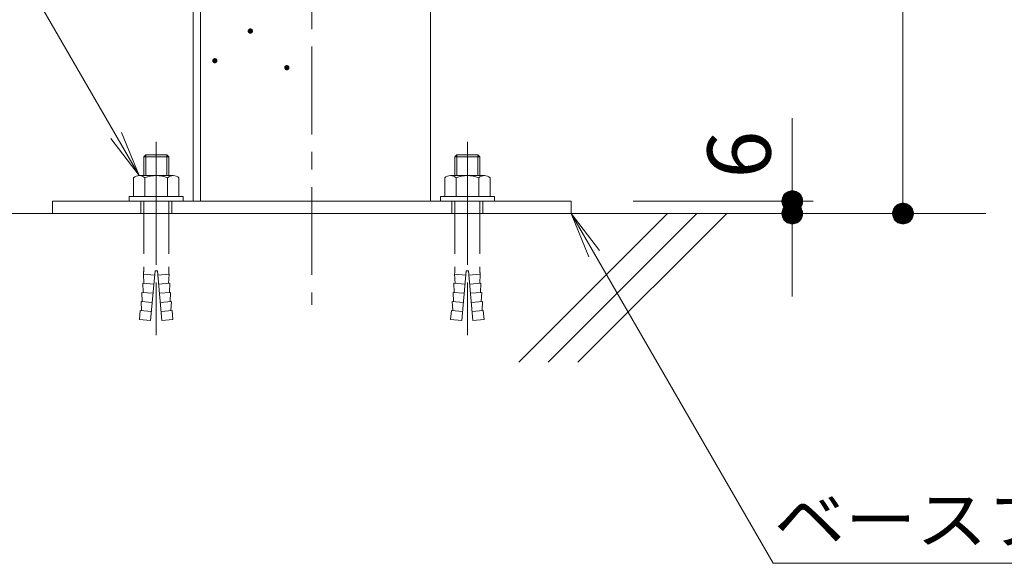
# Model space of a CAD drawing. Units: millimetres. Extents: x -764 to 1779, y -1354 to 894.
# Drawn here: x -85 to 390, y -839 to -577 of the extents above; entities that cross this region are included whole.
import ezdxf

# ---------------------------------------------------------------- set-up
doc = ezdxf.new("R2010")
doc.units = ezdxf.units.MM
doc.header["$LTSCALE"] = 10
for name, pattern in [('JWW_CENTER1', [6.773333, 4.233333, -0.846667, 0.846667, -0.846667]), ('JWW_DASHED1', [1.693333, 0.846667, -0.846667]), ('JWW_DASHED3', [3.386667, 2.54, -0.846667])]:
    doc.linetypes.add(name, pattern=pattern)
for name, color, linetype in [('その他', 7, 'Continuous'), ('ハッチ', 7, 'Continuous'), ('仕上', 7, 'Continuous'), ('寸法', 7, 'Continuous'), ('躯体', 7, 'Continuous'), ('通り芯', 7, 'Continuous')]:
    doc.layers.add(name, color=color, linetype=linetype)
doc.styles.add('ＭＳ ゴシック', font='msgothic.ttc', dxfattribs={"height": 1})

# ---------------------------------------------------------------- blocks, each defined once
blk = doc.blocks.new('$U32@@SfigorgFlag@@4_0-2__0')
at = {"layer": '仕上', "color": 7, "linetype": 'JWW_DASHED3', "lineweight": 9}
blk.add_line((-21.82, 0), (74.36, 0), dxfattribs=at)

msp = doc.modelspace()

# ---------------------------------------------------------------- linework, layer by layer
at = {"layer": 'その他', "color": 7, "linetype": 'Continuous', "lineweight": 9}
for p, q in [((341.08, 186.83), (341.08, -670.17)), ((287.71, -710.17), (287.71, -624.17)), ((285.3, -659.79), (284.77, -660.13)), ((285.87, -659.53), (285.3, -659.79)), ((286.46, -659.33), (285.87, -659.53)), ((287.08, -659.21), (286.46, -659.33)), ((287.71, -659.17), (287.08, -659.21)), ((287.71, -675.17), (287.71, -659.17)), ((288.33, -659.21), (287.71, -659.17)), ((288.95, -659.33), (288.33, -659.21)), ((289.55, -659.53), (288.95, -659.33)), ((290.11, -659.79), (289.55, -659.53)), ((290.64, -660.13), (290.11, -659.79)), ((211.08, -664.17), (297.71, -664.17)), ((282.79, -663.24), (282.72, -663.86)), ((282.72, -663.86), (282.72, -664.49)), ((282.72, -664.49), (282.79, -665.11)), ((282.95, -662.63), (282.79, -663.24)), ((283.18, -662.05), (282.95, -662.63)), ((283.48, -661.5), (283.18, -662.05)), ((283.85, -660.99), (283.48, -661.5)), ((284.28, -660.53), (283.85, -660.99)), ((284.77, -660.13), (284.28, -660.53)), ((291.13, -660.53), (290.64, -660.13)), ((291.56, -660.99), (291.13, -660.53)), ((291.93, -661.5), (291.56, -660.99)), ((292.23, -662.05), (291.93, -661.5)), ((292.46, -662.63), (292.23, -662.05)), ((292.62, -663.24), (292.46, -662.63)), ((292.7, -663.86), (292.62, -663.24)), ((292.62, -665.11), (292.7, -664.49)), ((292.7, -664.49), (292.7, -663.86)), ((282.79, -669.24), (282.72, -669.86)), ((282.79, -665.11), (282.95, -665.72)), ((282.95, -668.63), (282.79, -669.24)), ((282.95, -665.72), (283.18, -666.3)), ((283.18, -668.05), (282.95, -668.63)), ((283.18, -666.3), (283.48, -666.85)), ((283.48, -667.5), (283.18, -668.05)), ((283.48, -666.85), (283.85, -667.36)), ((283.85, -666.99), (283.48, -667.5)), ((284.28, -666.53), (283.85, -666.99)), ((283.85, -667.36), (284.28, -667.82)), ((284.77, -666.13), (284.28, -666.53)), ((284.28, -667.82), (284.77, -668.22)), ((285.3, -665.79), (284.77, -666.13)), ((284.77, -668.22), (285.3, -668.56)), ((285.87, -665.53), (285.3, -665.79)), ((285.3, -668.56), (285.87, -668.82)), ((286.46, -665.33), (285.87, -665.53)), ((285.87, -668.82), (286.46, -669.02)), ((287.08, -665.21), (286.46, -665.33)), ((286.46, -669.02), (287.08, -669.14)), ((287.71, -665.17), (287.08, -665.21)), ((287.08, -669.14), (287.71, -669.17)), ((288.33, -665.21), (287.71, -665.17)), ((287.71, -669.17), (288.33, -669.14)), ((288.95, -665.33), (288.33, -665.21)), ((288.33, -669.14), (288.95, -669.02)), ((289.55, -665.53), (288.95, -665.33)), ((288.95, -669.02), (289.55, -668.82)), ((290.11, -665.79), (289.55, -665.53)), ((289.55, -668.82), (290.11, -668.56)), ((290.64, -666.13), (290.11, -665.79)), ((290.11, -668.56), (290.64, -668.22)), ((291.13, -666.53), (290.64, -666.13)), ((290.64, -668.22), (291.13, -667.82)), ((291.56, -666.99), (291.13, -666.53)), ((291.13, -667.82), (291.56, -667.36)), ((291.56, -667.36), (291.93, -666.85)), ((291.93, -667.5), (291.56, -666.99)), ((291.93, -666.85), (292.23, -666.3)), ((292.23, -668.05), (291.93, -667.5)), ((292.23, -666.3), (292.46, -665.72)), ((292.46, -668.63), (292.23, -668.05)), ((292.46, -665.72), (292.62, -665.11)), ((292.62, -669.24), (292.46, -668.63)), ((292.7, -669.86), (292.62, -669.24)), ((336.17, -669.24), (336.09, -669.86)), ((336.32, -668.63), (336.17, -669.24)), ((336.55, -668.05), (336.32, -668.63)), ((336.86, -667.5), (336.55, -668.05)), ((337.22, -666.99), (336.86, -667.5)), ((337.65, -666.53), (337.22, -666.99)), ((338.14, -666.13), (337.65, -666.53)), ((338.67, -665.79), (338.14, -666.13)), ((339.24, -665.53), (338.67, -665.79)), ((339.83, -665.33), (339.24, -665.53)), ((340.45, -665.21), (339.83, -665.33)), ((341.08, -665.17), (340.45, -665.21)), ((341.08, -675.17), (341.08, -665.17)), ((341.7, -665.21), (341.08, -665.17)), ((342.32, -665.33), (341.7, -665.21)), ((342.92, -665.53), (342.32, -665.33)), ((343.49, -665.79), (342.92, -665.53)), ((344.02, -666.13), (343.49, -665.79)), ((344.5, -666.53), (344.02, -666.13)), ((344.93, -666.99), (344.5, -666.53)), ((345.3, -667.5), (344.93, -666.99)), ((345.6, -668.05), (345.3, -667.5)), ((345.83, -668.63), (345.6, -668.05)), ((345.99, -669.24), (345.83, -668.63)), ((346.07, -669.86), (345.99, -669.24)), ((195.22, -670.17), (351.08, -670.17)), ((282.72, -669.86), (282.72, -670.49)), ((282.72, -670.49), (282.79, -671.11)), ((282.79, -671.11), (282.95, -671.72)), ((282.95, -671.72), (283.18, -672.3)), ((283.18, -672.3), (283.48, -672.85)), ((283.48, -672.85), (283.85, -673.36)), ((283.85, -673.36), (284.28, -673.82)), ((284.28, -673.82), (284.77, -674.22)), ((290.64, -674.22), (291.13, -673.82)), ((291.13, -673.82), (291.56, -673.36)), ((291.56, -673.36), (291.93, -672.85)), ((291.93, -672.85), (292.23, -672.3)), ((292.23, -672.3), (292.46, -671.72)), ((292.46, -671.72), (292.62, -671.11)), ((292.62, -671.11), (292.7, -670.49)), ((292.7, -670.49), (292.7, -669.86)), ((336.09, -669.86), (336.09, -670.49)), ((336.09, -670.49), (336.17, -671.11)), ((336.17, -671.11), (336.32, -671.72)), ((336.32, -671.72), (336.55, -672.3)), ((336.55, -672.3), (336.86, -672.85)), ((336.86, -672.85), (337.22, -673.36)), ((337.22, -673.36), (337.65, -673.82)), ((337.65, -673.82), (338.14, -674.22)), ((344.02, -674.22), (344.5, -673.82)), ((344.5, -673.82), (344.93, -673.36)), ((344.93, -673.36), (345.3, -672.85)), ((345.3, -672.85), (345.6, -672.3)), ((345.6, -672.3), (345.83, -671.72)), ((345.83, -671.72), (345.99, -671.11)), ((345.99, -671.11), (346.07, -670.49)), ((346.07, -670.49), (346.07, -669.86)), ((284.77, -674.22), (285.3, -674.56)), ((285.3, -674.56), (285.87, -674.82)), ((285.87, -674.82), (286.46, -675.02)), ((286.46, -675.02), (287.08, -675.14)), ((287.08, -675.14), (287.71, -675.17)), ((287.71, -675.17), (288.33, -675.14)), ((288.33, -675.14), (288.95, -675.02)), ((288.95, -675.02), (289.55, -674.82)), ((289.55, -674.82), (290.11, -674.56)), ((290.11, -674.56), (290.64, -674.22)), ((338.14, -674.22), (338.67, -674.56)), ((338.67, -674.56), (339.24, -674.82)), ((339.24, -674.82), (339.83, -675.02)), ((339.83, -675.02), (340.45, -675.14)), ((340.45, -675.14), (341.08, -675.17)), ((341.08, -675.17), (341.7, -675.14)), ((341.7, -675.14), (342.32, -675.02)), ((342.32, -675.02), (342.92, -674.82)), ((342.92, -674.82), (343.49, -674.56)), ((343.49, -674.56), (344.02, -674.22))]:
    msp.add_line(p, q, dxfattribs=at)
at = {"layer": 'その他', "color": 7, "linetype": 'Continuous', "lineweight": 0}
for p, q in [((285.32, -668.56), (285.32, -659.78)), ((285.72, -668.75), (285.72, -659.6)), ((286.12, -668.9), (286.12, -659.44)), ((286.52, -669.03), (286.52, -659.32)), ((286.92, -669.1), (286.92, -659.25)), ((287.32, -669.15), (287.32, -659.2)), ((287.91, -669.16), (287.91, -659.19)), ((288.31, -669.14), (288.31, -659.21)), ((288.71, -669.06), (288.71, -659.29)), ((289.11, -668.97), (289.11, -659.38)), ((289.51, -668.84), (289.51, -659.51)), ((289.91, -668.65), (289.91, -659.69)), ((282.92, -665.58), (282.92, -662.77)), ((283.32, -666.55), (283.32, -661.8)), ((283.72, -667.17), (283.72, -661.18)), ((284.12, -667.64), (284.12, -660.71)), ((284.52, -668.01), (284.52, -660.34)), ((284.92, -668.31), (284.92, -660.04)), ((290.31, -668.43), (290.31, -659.91)), ((290.71, -668.17), (290.71, -660.18)), ((291.11, -667.84), (291.11, -660.51)), ((291.51, -667.42), (291.51, -660.93)), ((291.91, -666.88), (291.91, -661.47)), ((292.31, -666.11), (292.31, -662.24)), ((283.11, -668.24), (283.11, -672.11)), ((283.51, -667.47), (283.51, -672.88)), ((283.91, -666.93), (283.91, -673.42)), ((284.31, -666.51), (284.31, -673.84)), ((284.71, -666.18), (284.71, -674.17)), ((285.11, -665.91), (285.11, -674.43)), ((285.51, -665.69), (285.51, -674.65)), ((285.91, -665.51), (285.91, -674.84)), ((286.31, -665.38), (286.31, -674.97)), ((286.71, -665.29), (286.71, -675.06)), ((287.11, -665.21), (287.11, -675.14)), ((287.51, -665.19), (287.51, -675.16)), ((288.1, -665.2), (288.1, -675.15)), ((288.5, -665.25), (288.5, -675.1)), ((288.9, -665.32), (288.9, -675.03)), ((289.3, -665.44), (289.3, -674.9)), ((289.7, -665.6), (289.7, -674.75)), ((290.1, -665.78), (290.1, -674.56)), ((290.5, -666.04), (290.5, -674.31)), ((290.9, -666.34), (290.9, -674.01)), ((291.3, -666.71), (291.3, -673.64)), ((291.7, -667.18), (291.7, -673.17)), ((292.1, -667.8), (292.1, -672.55)), ((292.5, -668.77), (292.5, -671.58)), ((336.29, -671.58), (336.29, -668.77)), ((336.69, -672.55), (336.69, -667.8)), ((337.09, -673.17), (337.09, -667.18)), ((337.49, -673.64), (337.49, -666.71)), ((337.89, -674.01), (337.89, -666.34)), ((338.29, -674.31), (338.29, -666.04)), ((338.69, -674.56), (338.69, -665.78)), ((339.09, -674.75), (339.09, -665.6)), ((339.49, -674.9), (339.49, -665.44)), ((339.89, -675.03), (339.89, -665.32)), ((340.29, -675.1), (340.29, -665.25)), ((340.69, -675.15), (340.69, -665.2)), ((341.28, -675.16), (341.28, -665.19)), ((341.68, -675.14), (341.68, -665.21)), ((342.08, -675.06), (342.08, -665.29)), ((342.48, -674.97), (342.48, -665.38)), ((342.88, -674.84), (342.88, -665.51)), ((343.28, -674.65), (343.28, -665.69)), ((343.68, -674.43), (343.68, -665.91)), ((344.08, -674.17), (344.08, -666.18)), ((344.48, -673.84), (344.48, -666.51)), ((344.88, -673.42), (344.88, -666.93)), ((345.28, -672.88), (345.28, -667.47)), ((345.68, -672.11), (345.68, -668.24))]:
    msp.add_line(p, q, dxfattribs=at)
at = {"layer": 'ハッチ', "color": 6, "linetype": 'Continuous', "lineweight": 5}
msp.add_line((381.08, -670.17), (-268.92, -670.17), dxfattribs=at)
at = {"layer": 'ハッチ', "color": 6, "linetype": 'Continuous', "lineweight": 9}
for p, q in [((227.53, -670.17), (155.86, -741.85)), ((241.67, -670.17), (170, -741.85)), ((256.08, -670.17), (184.28, -741.85))]:
    msp.add_line(p, q, dxfattribs=at)
at = {"layer": '仕上', "color": 2, "linetype": 'Continuous', "lineweight": 5}
for p, q in [((-23.98, -641.87), (-24.92, -642.82)), ((-24.92, -642.82), (-12.92, -642.82)), ((-24.92, -642.82), (-24.92, -651.87)), ((-23.98, -641.87), (-13.87, -641.87)), ((-23.98, -641.87), (-23.98, -651.87)), ((-13.87, -641.87), (-13.87, -651.87)), ((-13.87, -641.87), (-12.92, -642.82)), ((-12.92, -642.82), (-12.92, -651.87)), ((126.02, -641.87), (125.08, -642.82)), ((125.08, -642.82), (137.08, -642.82)), ((125.08, -642.82), (125.08, -651.87)), ((126.02, -641.87), (136.13, -641.87)), ((126.02, -641.87), (126.02, -651.87)), ((136.13, -641.87), (136.13, -651.87)), ((136.13, -641.87), (137.08, -642.82)), ((137.08, -642.82), (137.08, -651.87)), ((-29.87, -653), (-29.87, -661.87)), ((-27.13, -651.87), (-10.72, -651.87)), ((-24.39, -653), (-24.39, -661.87)), ((-13.46, -653), (-13.46, -661.87)), ((-7.97, -653), (-7.97, -661.87)), ((120.13, -653), (120.13, -661.87)), ((122.87, -651.87), (139.28, -651.87)), ((125.61, -653), (125.61, -661.87)), ((136.54, -653), (136.54, -661.87)), ((142.03, -653), (142.03, -661.87)), ((-31.92, -661.87), (-31.92, -664.17)), ((-31.92, -661.87), (-5.92, -661.87)), ((-31.92, -664.17), (-5.92, -664.17)), ((-5.92, -661.87), (-5.92, -664.17)), ((118.08, -661.87), (118.08, -664.17)), ((118.08, -661.87), (144.08, -661.87)), ((118.08, -664.17), (144.08, -664.17)), ((144.08, -661.87), (144.08, -664.17))]:
    msp.add_line(p, q, dxfattribs=at)
at = {"layer": '仕上', "color": 2, "linetype": 'JWW_DASHED3', "lineweight": 5}
for p, q in [((-24.92, -664.17), (-24.92, -695.85)), ((-12.92, -664.17), (-12.92, -695.85)), ((125.08, -664.17), (125.08, -695.85)), ((137.08, -664.17), (137.08, -695.85)), ((-19.7, -699.87), (-25.08, -699.4)), ((-24.86, -703.83), (-25.08, -699.4)), ((-19.52, -697.87), (-21.61, -721.78)), ((-19.52, -697.87), (-18.32, -697.87)), ((-18.32, -697.87), (-16.23, -721.78)), ((-18.15, -699.87), (-12.77, -699.4)), ((-12.98, -703.83), (-12.77, -699.4)), ((130.3, -699.87), (124.92, -699.4)), ((125.14, -703.83), (124.92, -699.4)), ((130.48, -697.87), (128.39, -721.78)), ((130.48, -697.87), (131.68, -697.87)), ((131.68, -697.87), (133.77, -721.78)), ((131.85, -699.87), (137.23, -699.4)), ((137.02, -703.83), (137.23, -699.4)), ((-20.08, -704.25), (-25.46, -703.78)), ((-25.25, -708.22), (-25.46, -703.78)), ((-17.77, -704.25), (-12.39, -703.78)), ((-12.6, -708.22), (-12.39, -703.78)), ((129.92, -704.25), (124.54, -703.78)), ((124.75, -708.22), (124.54, -703.78)), ((132.23, -704.25), (137.61, -703.78)), ((137.4, -708.22), (137.61, -703.78)), ((-20.46, -708.63), (-25.84, -708.16)), ((-25.63, -712.6), (-25.84, -708.16)), ((-17.38, -708.63), (-12, -708.16)), ((-12.22, -712.6), (-12, -708.16)), ((129.54, -708.63), (124.16, -708.16)), ((124.37, -712.6), (124.16, -708.16)), ((132.62, -708.63), (138, -708.16)), ((137.78, -712.6), (138, -708.16)), ((-20.85, -713.02), (-26.23, -712.55)), ((-26.01, -716.98), (-26.23, -712.55)), ((-17, -713.02), (-11.62, -712.55)), ((-11.83, -716.98), (-11.62, -712.55)), ((129.15, -713.02), (123.77, -712.55)), ((123.99, -716.98), (123.77, -712.55)), ((133, -713.02), (138.38, -712.55)), ((138.17, -716.98), (138.38, -712.55)), ((-26.61, -716.93), (-26.99, -721.31)), ((-21.61, -721.78), (-26.99, -721.31)), ((-21.23, -717.4), (-26.61, -716.93)), ((-16.61, -717.4), (-11.24, -716.93)), ((-16.23, -721.78), (-10.85, -721.31)), ((-11.24, -716.93), (-10.85, -721.31)), ((123.39, -716.93), (123.01, -721.31)), ((128.39, -721.78), (123.01, -721.31)), ((128.77, -717.4), (123.39, -716.93)), ((133.39, -717.4), (138.76, -716.93)), ((133.77, -721.78), (139.15, -721.31)), ((138.76, -716.93), (139.15, -721.31))]:
    msp.add_line(p, q, dxfattribs=at)
at = {"layer": '仕上', "color": 2, "linetype": 'Continuous', "lineweight": 5}
for centre, radius, start, end in [((-27.13, -655.78), 3.9, 45.3613, 134.639), ((-18.92, -665.7), 13.83, 66.7198, 113.2803), ((-10.72, -655.78), 3.9, 45.3613, 134.6382), ((122.87, -655.78), 3.9, 45.3613, 134.639), ((131.08, -665.7), 13.83, 66.7198, 113.2803), ((139.28, -655.78), 3.9, 45.3613, 134.6382)]:
    msp.add_arc(centre, radius, start, end, dxfattribs=at)
at = {"layer": '仕上', "color": 2, "linetype": 'JWW_DASHED3', "lineweight": 5}
for centre, start, end in [((-67.39, -695.79), 355.1216, 359.9159), ((29.54, -695.79), 180.0841, 184.8784), ((82.61, -695.79), 355.1216, 359.9159), ((179.54, -695.79), 180.0841, 184.8784)]:
    msp.add_arc(centre, 42.47, start, end, dxfattribs=at)
at = {"layer": '寸法', "color": 7, "linetype": 'Continuous', "lineweight": 9}
for p, q in [((-27.13, -651.87), (-122.06, -487.45)), ((-27.13, -651.87), (-35.74, -631.09)), ((-27.13, -651.87), (-40.83, -634.02)), ((181.08, -670.17), (189.69, -690.96)), ((181.08, -670.17), (194.77, -688.03)), ((181.08, -670.17), (278.47, -838.86)), ((278.47, -838.86), (800.08, -838.86))]:
    msp.add_line(p, q, dxfattribs=at)
at = {"layer": '躯体', "color": 3, "linetype": 'Continuous', "lineweight": 9}
for p, q in [((-1.07, 158.33), (-1.07, -664.17)), ((2.43, 158.33), (2.43, -664.17)), ((113.23, 158.33), (113.23, -664.17)), ((-68.92, -664.17), (181.08, -664.17)), ((-68.92, -664.17), (-68.92, -670.17)), ((181.08, -664.17), (181.08, -670.17)), ((-68.92, -670.17), (181.08, -670.17))]:
    msp.add_line(p, q, dxfattribs=at)
at = {"layer": '躯体', "color": 7, "linetype": 'Continuous', "lineweight": 9}
for p, q in [((25.45, -581.95), (25.44, -582.07)), ((25.44, -582.07), (25.44, -582.13)), ((27.44, -582.13), (25.44, -582.13)), ((25.44, -582.13), (25.44, -582.26)), ((25.44, -582.26), (25.47, -582.38)), ((25.49, -581.82), (25.45, -581.95)), ((25.47, -582.38), (25.51, -582.5)), ((25.53, -581.71), (25.49, -581.82)), ((25.51, -582.5), (25.56, -582.62)), ((25.59, -581.6), (25.53, -581.71)), ((25.56, -582.62), (25.63, -582.72)), ((25.67, -581.5), (25.59, -581.6)), ((25.63, -582.72), (25.71, -582.82)), ((25.75, -581.4), (25.67, -581.5)), ((25.71, -582.82), (25.8, -582.9)), ((25.85, -581.32), (25.75, -581.4)), ((25.8, -582.9), (25.9, -582.98)), ((25.95, -581.26), (25.85, -581.32)), ((25.9, -582.98), (26.01, -583.04)), ((26.07, -581.2), (25.95, -581.26)), ((26.01, -583.04), (26.13, -583.08)), ((26.19, -581.17), (26.07, -581.2)), ((26.13, -583.08), (26.25, -583.12)), ((26.31, -581.14), (26.19, -581.17)), ((26.25, -583.12), (26.37, -583.13)), ((26.44, -581.13), (26.31, -581.14)), ((26.37, -583.13), (26.44, -583.13)), ((26.44, -581.13), (26.44, -583.13)), ((26.5, -581.14), (26.44, -581.13)), ((26.44, -583.13), (26.56, -583.13)), ((26.62, -581.15), (26.5, -581.14)), ((26.56, -583.13), (26.68, -583.1)), ((26.75, -581.18), (26.62, -581.15)), ((26.68, -583.1), (26.8, -583.06)), ((26.86, -581.23), (26.75, -581.18)), ((26.8, -583.06), (26.92, -583.01)), ((26.97, -581.29), (26.86, -581.23)), ((26.92, -583.01), (27.02, -582.94)), ((27.07, -581.36), (26.97, -581.29)), ((27.02, -582.94), (27.12, -582.86)), ((27.17, -581.45), (27.07, -581.36)), ((27.12, -582.86), (27.21, -582.77)), ((27.25, -581.55), (27.17, -581.45)), ((27.21, -582.77), (27.28, -582.67)), ((27.31, -581.65), (27.25, -581.55)), ((27.28, -582.67), (27.34, -582.56)), ((27.37, -581.77), (27.31, -581.65)), ((27.34, -582.56), (27.39, -582.44)), ((27.4, -581.89), (27.37, -581.77)), ((27.39, -582.44), (27.42, -582.32)), ((27.43, -582.01), (27.4, -581.89)), ((27.42, -582.32), (27.43, -582.2)), ((27.44, -582.13), (27.43, -582.01)), ((27.43, -582.2), (27.44, -582.13)), ((8.36, -596.38), (8.35, -596.44)), ((10.35, -596.44), (8.35, -596.44)), ((8.35, -596.44), (8.36, -596.57)), ((8.37, -596.26), (8.36, -596.38)), ((8.36, -596.57), (8.39, -596.69)), ((8.4, -596.13), (8.37, -596.26)), ((8.39, -596.69), (8.42, -596.81)), ((8.45, -596.02), (8.4, -596.13)), ((8.42, -596.81), (8.48, -596.93)), ((8.51, -595.91), (8.45, -596.02)), ((8.48, -596.93), (8.54, -597.03)), ((8.58, -595.81), (8.51, -595.91)), ((8.54, -597.03), (8.62, -597.13)), ((8.67, -595.71), (8.58, -595.81)), ((8.62, -597.13), (8.72, -597.21)), ((8.77, -595.63), (8.67, -595.71)), ((8.72, -597.21), (8.82, -597.29)), ((8.87, -595.57), (8.77, -595.63)), ((8.82, -597.29), (8.93, -597.35)), ((8.99, -595.51), (8.87, -595.57)), ((8.93, -597.35), (9.04, -597.39)), ((9.11, -595.47), (8.99, -595.51)), ((9.04, -597.39), (9.17, -597.43)), ((9.23, -595.45), (9.11, -595.47)), ((9.17, -597.43), (9.29, -597.44)), ((9.35, -595.44), (9.23, -595.45)), ((9.29, -597.44), (9.35, -597.44)), ((9.35, -595.44), (9.35, -597.44)), ((9.42, -595.45), (9.35, -595.44)), ((9.35, -597.44), (9.48, -597.44)), ((9.54, -595.46), (9.42, -595.45)), ((9.48, -597.44), (9.6, -597.41)), ((9.66, -595.49), (9.54, -595.46)), ((9.6, -597.41), (9.72, -597.37)), ((9.78, -595.54), (9.66, -595.49)), ((9.72, -597.37), (9.84, -597.32)), ((9.89, -595.6), (9.78, -595.54)), ((9.84, -597.32), (9.94, -597.25)), ((9.99, -595.67), (9.89, -595.6)), ((9.94, -597.25), (10.04, -597.17)), ((10.08, -595.76), (9.99, -595.67)), ((10.04, -597.17), (10.12, -597.08)), ((10.16, -595.86), (10.08, -595.76)), ((10.12, -597.08), (10.2, -596.98)), ((10.23, -595.96), (10.16, -595.86)), ((10.2, -596.98), (10.26, -596.87)), ((10.28, -596.08), (10.23, -595.96)), ((10.26, -596.87), (10.3, -596.75)), ((10.32, -596.19), (10.28, -596.08)), ((10.3, -596.75), (10.34, -596.63)), ((10.35, -596.32), (10.32, -596.19)), ((10.34, -596.63), (10.35, -596.51)), ((10.35, -596.44), (10.35, -596.32)), ((10.35, -596.51), (10.35, -596.44)), ((43.07, -599.61), (43.05, -599.74)), ((43.05, -599.74), (43.05, -599.8)), ((45.05, -599.8), (43.05, -599.8)), ((43.05, -599.8), (43.06, -599.93)), ((43.06, -599.93), (43.08, -600.05)), ((43.1, -599.49), (43.07, -599.61)), ((43.08, -600.05), (43.12, -600.17)), ((43.14, -599.38), (43.1, -599.49)), ((43.12, -600.17), (43.17, -600.28)), ((43.2, -599.27), (43.14, -599.38)), ((43.17, -600.28), (43.24, -600.39)), ((43.28, -599.16), (43.2, -599.27)), ((43.24, -600.39), (43.32, -600.49)), ((43.36, -599.07), (43.28, -599.16)), ((43.32, -600.49), (43.41, -600.57)), ((43.46, -598.99), (43.36, -599.07)), ((43.41, -600.57), (43.51, -600.65)), ((43.57, -598.92), (43.46, -598.99)), ((43.51, -600.65), (43.62, -600.71)), ((43.68, -598.87), (43.57, -598.92)), ((43.62, -600.71), (43.74, -600.75)), ((43.8, -598.83), (43.68, -598.87)), ((43.74, -600.75), (43.86, -600.78)), ((43.92, -598.81), (43.8, -598.83)), ((43.86, -600.78), (43.99, -600.8)), ((44.05, -598.8), (43.92, -598.81)), ((43.99, -600.8), (44.05, -600.8)), ((44.05, -598.8), (44.05, -600.8)), ((44.11, -598.8), (44.05, -598.8)), ((44.05, -600.8), (44.17, -600.79)), ((44.24, -598.82), (44.11, -598.8)), ((44.17, -600.79), (44.3, -600.77)), ((44.36, -598.85), (44.24, -598.82)), ((44.3, -600.77), (44.42, -600.73)), ((44.47, -598.9), (44.36, -598.85)), ((44.42, -600.73), (44.53, -600.68)), ((44.58, -598.96), (44.47, -598.9)), ((44.53, -600.68), (44.64, -600.61)), ((44.69, -599.03), (44.58, -598.96)), ((44.64, -600.61), (44.73, -600.53)), ((44.78, -599.12), (44.69, -599.03)), ((44.73, -600.53), (44.82, -600.44)), ((44.86, -599.21), (44.78, -599.12)), ((44.82, -600.44), (44.89, -600.34)), ((44.92, -599.32), (44.86, -599.21)), ((44.89, -600.34), (44.95, -600.23)), ((44.98, -599.43), (44.92, -599.32)), ((44.95, -600.23), (45, -600.11)), ((45.02, -599.55), (44.98, -599.43)), ((45, -600.11), (45.03, -599.99)), ((45.04, -599.68), (45.02, -599.55)), ((45.03, -599.99), (45.05, -599.86)), ((45.05, -599.8), (45.04, -599.68)), ((45.05, -599.86), (45.05, -599.8))]:
    msp.add_line(p, q, dxfattribs=at)
at = {"layer": '躯体', "color": 7, "linetype": 'Continuous', "lineweight": 0}
for p, q in [((27.43, -582.02), (25.44, -582.02)), ((27.43, -582.03), (25.44, -582.03)), ((27.43, -582.04), (25.44, -582.04)), ((27.43, -582.05), (25.44, -582.05)), ((27.43, -582.06), (25.44, -582.06)), ((27.43, -582.07), (25.44, -582.07)), ((27.43, -582.08), (25.44, -582.08)), ((27.43, -582.09), (25.44, -582.09)), ((27.43, -582.1), (25.44, -582.1)), ((27.43, -582.11), (25.44, -582.11)), ((27.44, -582.12), (25.44, -582.12)), ((27.44, -582.13), (25.44, -582.13)), ((27.44, -582.14), (25.44, -582.14)), ((27.44, -582.15), (25.44, -582.15)), ((27.44, -582.16), (25.44, -582.16)), ((27.44, -582.17), (25.44, -582.17)), ((27.43, -582.18), (25.44, -582.18)), ((27.43, -582.19), (25.44, -582.19)), ((27.43, -582.2), (25.44, -582.2)), ((27.43, -582.21), (25.44, -582.21)), ((27.43, -582.22), (25.44, -582.22)), ((27.43, -582.23), (25.44, -582.23)), ((27.43, -582.24), (25.44, -582.24)), ((27.43, -582.25), (25.44, -582.25)), ((27.43, -582.26), (25.44, -582.26)), ((27.42, -581.95), (25.45, -581.95)), ((27.42, -581.96), (25.45, -581.96)), ((27.42, -581.97), (25.45, -581.97)), ((27.42, -581.98), (25.45, -581.98)), ((27.42, -581.99), (25.45, -581.99)), ((27.43, -582), (25.45, -582)), ((27.43, -582.01), (25.45, -582.01)), ((27.43, -582.27), (25.45, -582.27)), ((27.42, -582.28), (25.45, -582.28)), ((27.42, -582.29), (25.45, -582.29)), ((27.42, -582.3), (25.45, -582.3)), ((27.42, -582.31), (25.45, -582.31)), ((27.41, -581.91), (25.46, -581.91)), ((27.41, -581.92), (25.46, -581.92)), ((27.41, -581.93), (25.46, -581.93)), ((27.41, -581.94), (25.46, -581.94)), ((27.42, -582.32), (25.46, -582.32)), ((27.42, -582.33), (25.46, -582.33)), ((27.41, -582.34), (25.46, -582.34)), ((27.41, -582.35), (25.46, -582.35)), ((27.41, -582.36), (25.46, -582.36)), ((27.41, -582.37), (25.46, -582.37)), ((27.4, -581.87), (25.47, -581.87)), ((27.4, -581.88), (25.47, -581.88)), ((27.41, -581.89), (25.47, -581.89)), ((27.41, -581.9), (25.47, -581.9)), ((27.4, -582.38), (25.47, -582.38)), ((27.4, -582.39), (25.47, -582.39)), ((27.4, -582.4), (25.47, -582.4)), ((27.39, -581.83), (25.48, -581.83)), ((27.39, -581.84), (25.48, -581.84)), ((27.39, -581.85), (25.48, -581.85)), ((27.4, -581.86), (25.48, -581.86)), ((27.4, -582.41), (25.48, -582.41)), ((27.39, -582.42), (25.48, -582.42)), ((27.39, -582.43), (25.48, -582.43)), ((27.38, -581.81), (25.49, -581.81)), ((27.38, -581.82), (25.49, -581.82)), ((27.39, -582.44), (25.49, -582.44)), ((27.38, -582.45), (25.49, -582.45)), ((27.38, -582.46), (25.49, -582.46)), ((27.37, -581.78), (25.5, -581.78)), ((27.37, -581.79), (25.5, -581.79)), ((27.38, -581.8), (25.5, -581.8)), ((27.38, -582.47), (25.5, -582.47)), ((27.37, -582.48), (25.5, -582.48)), ((27.37, -582.49), (25.5, -582.49)), ((27.36, -581.76), (25.51, -581.76)), ((27.37, -581.77), (25.51, -581.77)), ((27.36, -582.5), (25.51, -582.5)), ((27.36, -582.51), (25.51, -582.51)), ((27.36, -582.52), (25.51, -582.52)), ((27.35, -581.73), (25.52, -581.73)), ((27.35, -581.74), (25.52, -581.74)), ((27.36, -581.75), (25.52, -581.75)), ((27.35, -582.53), (25.52, -582.53)), ((27.35, -582.54), (25.52, -582.54)), ((27.34, -581.71), (25.53, -581.71)), ((27.34, -581.72), (25.53, -581.72)), ((27.35, -582.55), (25.53, -582.55)), ((27.34, -582.56), (25.53, -582.56)), ((27.33, -581.69), (25.54, -581.69)), ((27.33, -581.7), (25.54, -581.7)), ((27.34, -582.57), (25.54, -582.57)), ((27.33, -582.58), (25.54, -582.58)), ((27.32, -581.67), (25.55, -581.67)), ((27.33, -581.68), (25.55, -581.68)), ((27.32, -582.59), (25.55, -582.59)), ((27.32, -582.6), (25.55, -582.6)), ((27.31, -581.65), (25.56, -581.65)), ((27.32, -581.66), (25.56, -581.66)), ((27.31, -582.61), (25.56, -582.61)), ((27.31, -582.62), (25.56, -582.62)), ((27.3, -581.63), (25.57, -581.63)), ((27.3, -581.64), (25.57, -581.64)), ((27.3, -582.63), (25.57, -582.63)), ((27.3, -582.64), (25.57, -582.64)), ((27.29, -581.62), (25.58, -581.62)), ((27.29, -582.65), (25.58, -582.65)), ((27.28, -581.6), (25.59, -581.6)), ((27.28, -581.61), (25.59, -581.61)), ((27.29, -582.66), (25.59, -582.66)), ((27.28, -582.67), (25.59, -582.67)), ((27.27, -581.59), (25.6, -581.59)), ((27.27, -582.68), (25.6, -582.68)), ((27.26, -581.57), (25.61, -581.57)), ((27.27, -581.58), (25.61, -581.58)), ((27.27, -582.69), (25.61, -582.69)), ((27.26, -582.7), (25.61, -582.7)), ((27.25, -581.56), (25.62, -581.56)), ((27.25, -582.71), (25.62, -582.71)), ((27.24, -581.54), (25.63, -581.54)), ((27.25, -581.55), (25.63, -581.55)), ((27.24, -582.72), (25.63, -582.72)), ((27.24, -582.73), (25.63, -582.73)), ((27.23, -581.53), (25.64, -581.53)), ((27.23, -582.74), (25.64, -582.74)), ((27.22, -581.52), (25.65, -581.52)), ((27.22, -582.75), (25.65, -582.75)), ((27.21, -581.5), (25.66, -581.5)), ((27.21, -581.51), (25.66, -581.51)), ((27.22, -582.76), (25.66, -582.76)), ((27.2, -581.49), (25.67, -581.49)), ((27.21, -582.77), (25.67, -582.77)), ((27.2, -582.78), (25.67, -582.78)), ((27.19, -581.48), (25.68, -581.48)), ((27.19, -582.79), (25.68, -582.79)), ((27.18, -581.47), (25.69, -581.47)), ((27.18, -582.8), (25.69, -582.8)), ((27.17, -581.46), (25.7, -581.46)), ((27.17, -582.81), (25.7, -582.81)), ((27.16, -581.45), (25.71, -581.45)), ((27.16, -582.82), (25.71, -582.82)), ((27.15, -581.44), (25.72, -581.44)), ((27.15, -582.83), (25.72, -582.83)), ((27.14, -581.43), (25.73, -581.43)), ((27.14, -582.84), (25.73, -582.84)), ((27.13, -581.42), (25.74, -581.42)), ((27.13, -582.85), (25.74, -582.85)), ((27.12, -581.41), (25.75, -581.41)), ((27.12, -582.86), (25.75, -582.86)), ((27.11, -581.4), (25.76, -581.4)), ((27.11, -582.87), (25.76, -582.87)), ((27.1, -581.39), (25.77, -581.39)), ((27.1, -582.88), (25.77, -582.88)), ((27.09, -581.38), (25.78, -581.38)), ((27.09, -582.89), (25.78, -582.89)), ((27.08, -582.9), (25.79, -582.9)), ((27.08, -581.37), (25.8, -581.37)), ((27.07, -582.91), (25.8, -582.91)), ((27.07, -581.36), (25.81, -581.36)), ((27.05, -581.35), (25.82, -581.35)), ((27.05, -582.92), (25.82, -582.92)), ((27.04, -581.34), (25.83, -581.34)), ((27.04, -582.93), (25.83, -582.93)), ((27.03, -581.33), (25.84, -581.33)), ((27.03, -582.94), (25.85, -582.94)), ((27.01, -581.32), (25.86, -581.32)), ((27.01, -582.95), (25.86, -582.95)), ((27, -581.31), (25.87, -581.31)), ((27, -582.96), (25.87, -582.96)), ((26.98, -581.3), (25.89, -581.3)), ((26.98, -582.97), (25.89, -582.97)), ((26.97, -582.98), (25.9, -582.98)), ((26.97, -581.29), (25.91, -581.29)), ((26.95, -581.28), (25.92, -581.28)), ((26.95, -582.99), (25.92, -582.99)), ((26.93, -581.27), (25.94, -581.27)), ((26.94, -583), (25.94, -583)), ((26.92, -581.26), (25.95, -581.26)), ((26.92, -583.01), (25.96, -583.01)), ((26.9, -581.25), (25.97, -581.25)), ((26.9, -583.02), (25.97, -583.02)), ((26.88, -581.24), (25.99, -581.24)), ((26.88, -583.03), (25.99, -583.03)), ((26.86, -583.04), (26.01, -583.04)), ((26.86, -581.23), (26.02, -581.23)), ((26.84, -581.22), (26.04, -581.22)), ((26.84, -583.05), (26.04, -583.05)), ((26.81, -581.21), (26.06, -581.21)), ((26.81, -583.06), (26.06, -583.06)), ((26.79, -581.2), (26.08, -581.2)), ((26.79, -583.07), (26.09, -583.07)), ((26.76, -581.19), (26.11, -581.19)), ((26.76, -583.08), (26.11, -583.08)), ((26.73, -583.09), (26.14, -583.09)), ((26.73, -581.18), (26.15, -581.18)), ((26.69, -581.17), (26.18, -581.17)), ((26.7, -583.1), (26.18, -583.1)), ((26.65, -581.16), (26.22, -581.16)), ((26.65, -583.11), (26.22, -583.11)), ((26.6, -581.15), (26.27, -581.15)), ((26.6, -583.12), (26.27, -583.12)), ((26.52, -583.13), (26.35, -583.13)), ((26.52, -581.14), (26.36, -581.14)), ((10.35, -596.41), (8.35, -596.41)), ((10.35, -596.42), (8.35, -596.42)), ((10.35, -596.43), (8.35, -596.43)), ((10.35, -596.44), (8.35, -596.44)), ((10.35, -596.45), (8.35, -596.45)), ((10.35, -596.46), (8.35, -596.46)), ((10.34, -596.31), (8.36, -596.31)), ((10.35, -596.32), (8.36, -596.32)), ((10.35, -596.33), (8.36, -596.33)), ((10.35, -596.34), (8.36, -596.34)), ((10.35, -596.35), (8.36, -596.35)), ((10.35, -596.36), (8.36, -596.36)), ((10.35, -596.37), (8.36, -596.37)), ((10.35, -596.38), (8.36, -596.38)), ((10.35, -596.39), (8.36, -596.39)), ((10.35, -596.4), (8.36, -596.4)), ((10.35, -596.47), (8.36, -596.47)), ((10.35, -596.48), (8.36, -596.48)), ((10.35, -596.49), (8.36, -596.49)), ((10.35, -596.5), (8.36, -596.5)), ((10.35, -596.51), (8.36, -596.51)), ((10.35, -596.52), (8.36, -596.52)), ((10.35, -596.53), (8.36, -596.53)), ((10.35, -596.54), (8.36, -596.54)), ((10.35, -596.55), (8.36, -596.55)), ((10.35, -596.56), (8.36, -596.56)), ((10.34, -596.57), (8.36, -596.57)), ((10.34, -596.58), (8.36, -596.58)), ((10.33, -596.25), (8.37, -596.25)), ((10.33, -596.26), (8.37, -596.26)), ((10.34, -596.27), (8.37, -596.27)), ((10.34, -596.28), (8.37, -596.28)), ((10.34, -596.29), (8.37, -596.29)), ((10.34, -596.3), (8.37, -596.3)), ((10.34, -596.59), (8.37, -596.59)), ((10.34, -596.6), (8.37, -596.6)), ((10.34, -596.61), (8.37, -596.61)), ((10.34, -596.62), (8.37, -596.62)), ((10.34, -596.63), (8.37, -596.63)), ((10.33, -596.64), (8.37, -596.64)), ((10.32, -596.21), (8.38, -596.21)), ((10.33, -596.22), (8.38, -596.22)), ((10.33, -596.23), (8.38, -596.23)), ((10.33, -596.24), (8.38, -596.24)), ((10.33, -596.65), (8.38, -596.65)), ((10.33, -596.66), (8.38, -596.66)), ((10.33, -596.67), (8.38, -596.67)), ((10.32, -596.68), (8.38, -596.68)), ((10.32, -596.69), (8.38, -596.69)), ((10.31, -596.17), (8.39, -596.17)), ((10.32, -596.18), (8.39, -596.18)), ((10.32, -596.19), (8.39, -596.19)), ((10.32, -596.2), (8.39, -596.2)), ((10.32, -596.7), (8.39, -596.7)), ((10.32, -596.71), (8.39, -596.71)), ((10.31, -596.72), (8.39, -596.72)), ((10.3, -596.14), (8.4, -596.14)), ((10.31, -596.15), (8.4, -596.15)), ((10.31, -596.16), (8.4, -596.16)), ((10.31, -596.73), (8.4, -596.73)), ((10.31, -596.74), (8.4, -596.74)), ((10.31, -596.75), (8.4, -596.75)), ((10.29, -596.11), (8.41, -596.11)), ((10.3, -596.12), (8.41, -596.12)), ((10.3, -596.13), (8.41, -596.13)), ((10.3, -596.76), (8.41, -596.76)), ((10.3, -596.77), (8.41, -596.77)), ((10.29, -596.78), (8.41, -596.78)), ((10.28, -596.08), (8.42, -596.08)), ((10.29, -596.09), (8.42, -596.09)), ((10.29, -596.1), (8.42, -596.1)), ((10.29, -596.79), (8.42, -596.79)), ((10.29, -596.8), (8.42, -596.8)), ((10.28, -596.81), (8.42, -596.81)), ((10.28, -596.06), (8.43, -596.06)), ((10.28, -596.07), (8.43, -596.07)), ((10.28, -596.82), (8.43, -596.82)), ((10.27, -596.83), (8.43, -596.83)), ((10.26, -596.03), (8.44, -596.03)), ((10.27, -596.04), (8.44, -596.04)), ((10.27, -596.05), (8.44, -596.05)), ((10.27, -596.84), (8.44, -596.84)), ((10.27, -596.85), (8.44, -596.85)), ((10.25, -596.01), (8.45, -596.01)), ((10.26, -596.02), (8.45, -596.02)), ((10.26, -596.86), (8.45, -596.86)), ((10.26, -596.87), (8.45, -596.87)), ((10.24, -595.99), (8.46, -595.99)), ((10.25, -596), (8.46, -596)), ((10.25, -596.88), (8.46, -596.88)), ((10.25, -596.89), (8.46, -596.89)), ((10.24, -596.9), (8.46, -596.9)), ((10.24, -595.98), (8.47, -595.98)), ((10.24, -596.91), (8.47, -596.91)), ((10.23, -596.92), (8.47, -596.92)), ((10.23, -595.96), (8.48, -595.96)), ((10.23, -595.97), (8.48, -595.97)), ((10.23, -596.93), (8.48, -596.93)), ((10.22, -595.94), (8.49, -595.94)), ((10.22, -595.95), (8.49, -595.95)), ((10.22, -596.94), (8.49, -596.94)), ((10.21, -596.95), (8.49, -596.95)), ((10.2, -595.92), (8.5, -595.92)), ((10.21, -595.93), (8.5, -595.93)), ((10.21, -596.96), (8.5, -596.96)), ((10.2, -596.97), (8.5, -596.97)), ((10.2, -595.91), (8.51, -595.91)), ((10.2, -596.98), (8.51, -596.98)), ((10.18, -595.89), (8.52, -595.89)), ((10.19, -595.9), (8.52, -595.9)), ((10.19, -596.99), (8.52, -596.99)), ((10.18, -597), (8.52, -597)), ((10.18, -595.88), (8.53, -595.88)), ((10.18, -597.01), (8.53, -597.01)), ((10.17, -595.87), (8.54, -595.87)), ((10.17, -597.02), (8.54, -597.02)), ((10.16, -597.03), (8.54, -597.03)), ((10.16, -595.85), (8.55, -595.85)), ((10.16, -595.86), (8.55, -595.86)), ((10.16, -597.04), (8.55, -597.04)), ((10.15, -595.84), (8.56, -595.84)), ((10.15, -597.05), (8.56, -597.05)), ((10.13, -595.82), (8.57, -595.82)), ((10.14, -595.83), (8.57, -595.83)), ((10.14, -597.06), (8.57, -597.06)), ((10.12, -595.81), (8.58, -595.81)), ((10.13, -597.07), (8.58, -597.07)), ((10.13, -597.08), (8.58, -597.08)), ((10.12, -595.8), (8.59, -595.8)), ((10.12, -597.09), (8.59, -597.09)), ((10.11, -595.79), (8.6, -595.79)), ((10.11, -597.1), (8.6, -597.1)), ((10.1, -595.78), (8.61, -595.78)), ((10.1, -597.11), (8.61, -597.11)), ((10.09, -595.77), (8.62, -595.77)), ((10.09, -597.12), (8.62, -597.12)), ((10.08, -595.76), (8.63, -595.76)), ((10.08, -597.13), (8.63, -597.13)), ((10.07, -595.75), (8.64, -595.75)), ((10.07, -597.14), (8.64, -597.14)), ((10.06, -595.74), (8.65, -595.74)), ((10.06, -597.15), (8.65, -597.15)), ((10.05, -595.73), (8.66, -595.73)), ((10.05, -597.16), (8.66, -597.16)), ((10.04, -595.72), (8.67, -595.72)), ((10.04, -597.17), (8.67, -597.17)), ((10.03, -595.71), (8.68, -595.71)), ((10.03, -597.18), (8.68, -597.18)), ((10.02, -595.7), (8.69, -595.7)), ((10.02, -597.19), (8.69, -597.19)), ((10.01, -595.69), (8.7, -595.69)), ((10.01, -597.2), (8.7, -597.2)), ((10, -595.68), (8.71, -595.68)), ((9.99, -597.21), (8.71, -597.21)), ((9.98, -595.67), (8.72, -595.67)), ((9.98, -597.22), (8.72, -597.22)), ((9.97, -595.66), (8.74, -595.66)), ((9.97, -597.23), (8.74, -597.23)), ((9.96, -595.65), (8.75, -595.65)), ((9.96, -597.24), (8.75, -597.24)), ((9.94, -595.64), (8.76, -595.64)), ((9.95, -597.25), (8.76, -597.25)), ((9.93, -595.63), (8.78, -595.63)), ((9.93, -597.26), (8.78, -597.26)), ((9.92, -595.62), (8.79, -595.62)), ((9.92, -597.27), (8.79, -597.27)), ((9.9, -595.61), (8.81, -595.61)), ((9.9, -597.28), (8.81, -597.28)), ((9.89, -595.6), (8.82, -595.6)), ((9.88, -597.29), (8.82, -597.29)), ((9.87, -595.59), (8.84, -595.59)), ((9.87, -597.3), (8.84, -597.3)), ((9.85, -595.58), (8.85, -595.58)), ((9.85, -597.31), (8.86, -597.31)), ((9.83, -595.57), (8.87, -595.57)), ((9.84, -597.32), (8.87, -597.32)), ((9.82, -595.56), (8.89, -595.56)), ((9.82, -597.33), (8.89, -597.33)), ((9.8, -595.55), (8.91, -595.55)), ((9.8, -597.34), (8.91, -597.34)), ((9.78, -595.54), (8.93, -595.54)), ((9.77, -597.35), (8.93, -597.35)), ((9.75, -595.53), (8.95, -595.53)), ((9.75, -597.36), (8.95, -597.36)), ((9.73, -595.52), (8.98, -595.52)), ((9.73, -597.37), (8.98, -597.37)), ((9.7, -595.51), (9, -595.51)), ((9.71, -597.38), (9, -597.38)), ((9.68, -595.5), (9.03, -595.5)), ((9.67, -597.39), (9.03, -597.39)), ((9.65, -595.49), (9.06, -595.49)), ((9.64, -597.4), (9.06, -597.4)), ((9.61, -595.48), (9.09, -595.48)), ((9.61, -597.41), (9.1, -597.41)), ((9.57, -595.47), (9.14, -595.47)), ((9.57, -597.42), (9.14, -597.42)), ((9.52, -595.46), (9.19, -595.46)), ((9.52, -597.43), (9.19, -597.43)), ((9.44, -595.45), (9.27, -595.45)), ((9.43, -597.44), (9.27, -597.44)), ((45.04, -599.71), (43.05, -599.71)), ((45.04, -599.72), (43.05, -599.72)), ((45.04, -599.73), (43.05, -599.73)), ((45.04, -599.74), (43.05, -599.74)), ((45.04, -599.75), (43.05, -599.75)), ((45.05, -599.76), (43.05, -599.76)), ((45.05, -599.77), (43.05, -599.77)), ((45.05, -599.78), (43.05, -599.78)), ((45.05, -599.79), (43.05, -599.79)), ((45.05, -599.8), (43.05, -599.8)), ((45.05, -599.81), (43.05, -599.81)), ((45.05, -599.82), (43.05, -599.82)), ((45.05, -599.83), (43.05, -599.83)), ((45.05, -599.84), (43.05, -599.84)), ((45.05, -599.85), (43.05, -599.85)), ((45.05, -599.86), (43.05, -599.86)), ((45.05, -599.87), (43.05, -599.87)), ((45.04, -599.88), (43.05, -599.88)), ((45.04, -599.89), (43.05, -599.89)), ((45.04, -599.9), (43.05, -599.9)), ((45.04, -599.91), (43.05, -599.91)), ((45.03, -599.63), (43.06, -599.63)), ((45.03, -599.64), (43.06, -599.64)), ((45.03, -599.65), (43.06, -599.65)), ((45.04, -599.66), (43.06, -599.66)), ((45.04, -599.67), (43.06, -599.67)), ((45.04, -599.68), (43.06, -599.68)), ((45.04, -599.69), (43.06, -599.69)), ((45.04, -599.7), (43.06, -599.7)), ((45.04, -599.92), (43.06, -599.92)), ((45.04, -599.93), (43.06, -599.93)), ((45.04, -599.94), (43.06, -599.94)), ((45.04, -599.95), (43.06, -599.95)), ((45.03, -599.96), (43.06, -599.96)), ((45.03, -599.97), (43.06, -599.97)), ((45.02, -599.59), (43.07, -599.59)), ((45.02, -599.6), (43.07, -599.6)), ((45.03, -599.61), (43.07, -599.61)), ((45.03, -599.62), (43.07, -599.62)), ((45.03, -599.98), (43.07, -599.98)), ((45.03, -599.99), (43.07, -599.99)), ((45.03, -600), (43.07, -600)), ((45.03, -600.01), (43.07, -600.01)), ((45.02, -600.02), (43.07, -600.02)), ((45.02, -600.03), (43.07, -600.03)), ((45.01, -599.55), (43.08, -599.55)), ((45.02, -599.56), (43.08, -599.56)), ((45.02, -599.57), (43.08, -599.57)), ((45.02, -599.58), (43.08, -599.58)), ((45.02, -600.04), (43.08, -600.04)), ((45.02, -600.05), (43.08, -600.05)), ((45.01, -600.06), (43.08, -600.06)), ((45.01, -600.07), (43.08, -600.07)), ((45, -599.51), (43.09, -599.51)), ((45, -599.52), (43.09, -599.52)), ((45.01, -599.53), (43.09, -599.53)), ((45.01, -599.54), (43.09, -599.54)), ((45.01, -600.08), (43.09, -600.08)), ((45.01, -600.09), (43.09, -600.09)), ((45, -600.1), (43.09, -600.1)), ((44.99, -599.48), (43.1, -599.48)), ((44.99, -599.49), (43.1, -599.49)), ((45, -599.5), (43.1, -599.5)), ((45, -600.11), (43.1, -600.11)), ((45, -600.12), (43.1, -600.12)), ((44.99, -600.13), (43.1, -600.13)), ((44.99, -599.46), (43.11, -599.46)), ((44.99, -599.47), (43.11, -599.47)), ((44.99, -600.14), (43.11, -600.14)), ((44.98, -600.15), (43.11, -600.15)), ((44.98, -600.16), (43.11, -600.16)), ((44.97, -599.43), (43.12, -599.43)), ((44.98, -599.44), (43.12, -599.44)), ((44.98, -599.45), (43.12, -599.45)), ((44.98, -600.17), (43.12, -600.17)), ((44.97, -600.18), (43.12, -600.18)), ((44.96, -599.4), (43.13, -599.4)), ((44.97, -599.41), (43.13, -599.41)), ((44.97, -599.42), (43.13, -599.42)), ((44.97, -600.19), (43.13, -600.19)), ((44.96, -600.2), (43.13, -600.2)), ((44.95, -599.38), (43.14, -599.38)), ((44.96, -599.39), (43.14, -599.39)), ((44.96, -600.21), (43.14, -600.21)), ((44.96, -600.22), (43.14, -600.22)), ((44.95, -600.23), (43.14, -600.23)), ((44.94, -599.36), (43.15, -599.36)), ((44.95, -599.37), (43.15, -599.37)), ((44.95, -600.24), (43.15, -600.24)), ((44.94, -600.25), (43.15, -600.25)), ((44.93, -599.34), (43.16, -599.34)), ((44.94, -599.35), (43.16, -599.35)), ((44.94, -600.26), (43.16, -600.26)), ((44.93, -600.27), (43.16, -600.27)), ((44.93, -599.33), (43.17, -599.33)), ((44.93, -600.28), (43.17, -600.28)), ((44.92, -600.29), (43.17, -600.29)), ((44.92, -599.31), (43.18, -599.31)), ((44.92, -599.32), (43.18, -599.32)), ((44.91, -600.3), (43.18, -600.3)), ((44.9, -599.29), (43.19, -599.29)), ((44.91, -599.3), (43.19, -599.3)), ((44.91, -600.31), (43.19, -600.31)), ((44.9, -600.32), (43.19, -600.32)), ((44.89, -599.27), (43.2, -599.27)), ((44.9, -599.28), (43.2, -599.28)), ((44.9, -600.33), (43.2, -600.33)), ((44.88, -599.26), (43.21, -599.26)), ((44.89, -600.34), (43.21, -600.34)), ((44.89, -600.35), (43.21, -600.35)), ((44.87, -599.24), (43.22, -599.24)), ((44.88, -599.25), (43.22, -599.25)), ((44.88, -600.36), (43.22, -600.36)), ((44.87, -600.37), (43.22, -600.37)), ((44.87, -599.23), (43.23, -599.23)), ((44.86, -600.38), (43.23, -600.38)), ((44.86, -599.22), (43.24, -599.22)), ((44.86, -600.39), (43.24, -600.39)), ((44.85, -600.4), (43.24, -600.4)), ((44.84, -599.2), (43.25, -599.2)), ((44.85, -599.21), (43.25, -599.21)), ((44.84, -600.41), (43.25, -600.41)), ((44.83, -599.19), (43.26, -599.19)), ((44.83, -600.42), (43.26, -600.42)), ((44.83, -599.18), (43.27, -599.18)), ((44.83, -600.43), (43.27, -600.43)), ((44.81, -599.16), (43.28, -599.16)), ((44.82, -599.17), (43.28, -599.17)), ((44.82, -600.44), (43.28, -600.44)), ((44.8, -599.15), (43.29, -599.15)), ((44.81, -600.45), (43.29, -600.45)), ((44.8, -600.46), (43.29, -600.46)), ((44.79, -599.14), (43.3, -599.14)), ((44.79, -600.47), (43.3, -600.47)), ((44.78, -599.13), (43.31, -599.13)), ((44.78, -600.48), (43.31, -600.48)), ((44.78, -599.12), (43.32, -599.12)), ((44.77, -600.49), (43.32, -600.49)), ((44.77, -599.11), (43.33, -599.11)), ((44.76, -600.5), (43.33, -600.5)), ((44.76, -599.1), (43.34, -599.1)), ((44.75, -600.51), (43.34, -600.51)), ((44.74, -599.09), (43.35, -599.09)), ((44.75, -600.52), (43.35, -600.52)), ((44.73, -599.08), (43.36, -599.08)), ((44.74, -600.53), (43.36, -600.53)), ((44.72, -599.07), (43.37, -599.07)), ((44.73, -600.54), (43.37, -600.54)), ((44.71, -599.06), (43.38, -599.06)), ((44.71, -600.55), (43.38, -600.55)), ((44.7, -599.05), (43.39, -599.05)), ((44.7, -600.56), (43.39, -600.56)), ((44.69, -600.57), (43.4, -600.57)), ((44.69, -599.04), (43.41, -599.04)), ((44.68, -599.03), (43.42, -599.03)), ((44.68, -600.58), (43.42, -600.58)), ((44.67, -599.02), (43.43, -599.02)), ((44.66, -600.59), (43.43, -600.59)), ((44.65, -599.01), (43.44, -599.01)), ((44.65, -600.6), (43.44, -600.6)), ((44.64, -599), (43.46, -599)), ((44.64, -600.61), (43.46, -600.61)), ((44.62, -598.99), (43.47, -598.99)), ((44.63, -600.62), (43.47, -600.62)), ((44.61, -598.98), (43.49, -598.98)), ((44.61, -600.63), (43.49, -600.63)), ((44.6, -598.97), (43.5, -598.97)), ((44.59, -600.64), (43.5, -600.64)), ((44.58, -600.65), (43.51, -600.65)), ((44.58, -598.96), (43.52, -598.96)), ((44.56, -598.95), (43.53, -598.95)), ((44.56, -600.66), (43.53, -600.66)), ((44.55, -598.94), (43.55, -598.94)), ((44.55, -600.67), (43.55, -600.67)), ((44.53, -598.93), (43.56, -598.93)), ((44.53, -600.68), (43.57, -600.68)), ((44.51, -598.92), (43.58, -598.92)), ((44.51, -600.69), (43.59, -600.69)), ((44.49, -600.7), (43.6, -600.7)), ((44.49, -598.91), (43.61, -598.91)), ((44.47, -600.71), (43.62, -600.71)), ((44.47, -598.9), (43.63, -598.9)), ((44.45, -598.89), (43.65, -598.89)), ((44.45, -600.72), (43.65, -600.72)), ((44.42, -598.88), (43.67, -598.88)), ((44.43, -600.73), (43.67, -600.73)), ((44.4, -598.87), (43.7, -598.87)), ((44.4, -600.74), (43.7, -600.74)), ((44.37, -600.75), (43.72, -600.75)), ((44.37, -598.86), (43.73, -598.86)), ((44.34, -600.76), (43.75, -600.76)), ((44.34, -598.85), (43.76, -598.85)), ((44.3, -598.84), (43.79, -598.84)), ((44.31, -600.77), (43.79, -600.77)), ((44.26, -598.83), (43.83, -598.83)), ((44.26, -600.78), (43.83, -600.78)), ((44.21, -600.79), (43.88, -600.79)), ((44.21, -598.82), (43.89, -598.82)), ((44.13, -600.8), (43.96, -600.8)), ((44.13, -598.81), (43.97, -598.81))]:
    msp.add_line(p, q, dxfattribs=at)
at = {"layer": '躯体', "color": 3, "linetype": 'JWW_DASHED1', "lineweight": 9}
for p, q in [((-26.42, -664.17), (-26.42, -670.17)), ((-11.42, -664.17), (-11.42, -670.17)), ((123.58, -664.17), (123.58, -670.17)), ((138.58, -664.17), (138.58, -670.17))]:
    msp.add_line(p, q, dxfattribs=at)
at = {"layer": '通り芯', "color": 7, "linetype": 'JWW_CENTER1', "lineweight": 9}
for p, q in [((56.08, 223.17), (56.08, -714.17)), ((-18.92, -658.17), (-18.92, -676.17)), ((131.08, -658.17), (131.08, -676.17))]:
    msp.add_line(p, q, dxfattribs=at)

# ---------------------------------------------------------------- block references
at = {"layer": '仕上', "color": 7, "linetype": 'Continuous', "lineweight": 9, "xscale": 0.9999999967324533, "yscale": 0.9999999967324533, "rotation": 270}
for p in [(-18.92, -657.44), (131.08, -657.44)]:
    msp.add_blockref('$U32@@SfigorgFlag@@4_0-2__0', p, dxfattribs=at)

# ---------------------------------------------------------------- texts
at = {"layer": 'その他', "color": 2, "linetype": 'Continuous', "lineweight": 9, "style": 'ＭＳ ゴシック'}
msp.add_text('6', height=30.48, rotation=90, dxfattribs=at).set_placement((277.28, -653.27))
at = {"layer": '寸法', "color": 2, "linetype": 'Continuous', "lineweight": 9, "style": 'ＭＳ ゴシック', "width": 1.1}
msp.add_text('ベースプレート：t=6.0', height=22.86, rotation=0, dxfattribs=at).set_placement((278.83, -829.23))

doc.saveas('drawing.dxf')
